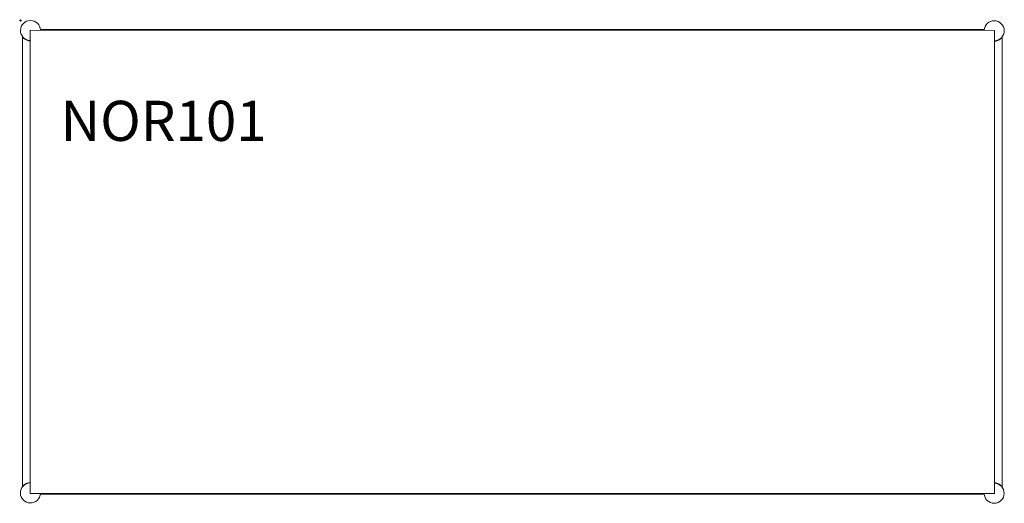
# Model space of a CAD drawing. Units: millimetres. Extents: x -1 to 1226, y -601 to 1.
import ezdxf

# ---------------------------------------------------------------- set-up
doc = ezdxf.new("R2010")
doc.units = ezdxf.units.MM
doc.header["$PDMODE"] = 35
doc.layers.add('GROUND', color=7, linetype='Continuous')
doc.styles.get("Standard").update_dxf_attribs({"font": 'arial.ttf'})

# ---------------------------------------------------------------- blocks, each defined once
blk = doc.blocks.new('GROUND_NOR101')
at = {"lineweight": 0}
for p, q in [((11.9, -589), (12, -12)), ((12, -12), (1214, -12.3)), ((1201.1, -11.3), (24.9, -11)), ((25.5, -11), (25.5, -12)), ((1200.5, -11.3), (1200.5, -12.3)), ((2.5, -20.5), (2.4, -580.5)), ((8.5, -24.3), (8.5, -24.8)), ((1214, -12.3), (1213.9, -589.3)), ((1223.5, -20.8), (1223.4, -580.8)), ((1217.5, -24.6), (1217.5, -25.1)), ((8.4, -576.7), (8.4, -576.2)), ((1217.4, -577), (1217.4, -576.5)), ((1213.9, -589.3), (11.9, -589)), ((24.8, -590), (1200.9, -590.3)), ((25.4, -589), (25.4, -590)), ((1200.4, -589.3), (1200.4, -590.3))]:
    blk.add_line(p, q, dxfattribs=at)
for centre, start, end in [((12.5, -12.5), 2.2779, 267.6918), ((1213.5, -12.8), 272.2779, 177.6916), ((12.5, -13), 230.1937, 267.6931), ((1213.5, -13.3), 272.2779, 309.7773), ((12.4, -588.5), 92.2779, 357.692), ((12.4, -588), 92.2779, 129.7773), ((1213.4, -588.8), 182.2779, 87.6922), ((1213.4, -588.3), 50.1937, 87.6931)]:
    blk.add_arc(centre, 12.5, start, end, dxfattribs=at)
for points, knots in [([(4.5, -22.6), (4.2, -22.4), (4, -22.2), (3.5, -21.7), (3.3, -21.4), (2.9, -21), (2.8, -20.9), (2.6, -20.7), (2.6, -20.6), (2.5, -20.5), (2.5, -20.5), (2.5, -20.5)], [0.3357506, 0.3357506, 0.3357506, 0.3357506, 0.4351878, 0.4351878, 0.534625, 0.534625, 0.6209158, 0.6209158, 0.6640612, 0.6640612, 0.7072066, 0.7072066, 0.7072066, 0.7072066]), ([(1223.5, -20.8), (1223.5, -20.8), (1223.5, -20.8), (1223.4, -20.9), (1223.4, -20.9), (1223.3, -21.1), (1223.1, -21.3), (1222.8, -21.6), (1222.6, -21.9), (1222.1, -22.4), (1221.8, -22.7), (1221.5, -22.9)], [0, 0, 0, 0, 0.0384899, 0.0384899, 0.0769798, 0.0769798, 0.1539596, 0.1539596, 0.2623099, 0.2623099, 0.3706602, 0.3706602, 0.3706602, 0.3706602]), ([(2.4, -580.5), (2.4, -580.5), (2.4, -580.5), (2.4, -580.4), (2.5, -580.3), (2.6, -580.1), (2.8, -580), (3.1, -579.6), (3.3, -579.3), (3.8, -578.8), (4.1, -578.6), (4.4, -578.4)], [0.7064056, 0.7064056, 0.7064056, 0.7064056, 0.749551, 0.749551, 0.7926964, 0.7926964, 0.8789872, 0.8789872, 0.9784245, 0.9784245, 1.0778617, 1.0778617, 1.0778617, 1.0778617]), ([(1221.4, -578.7), (1221.6, -578.9), (1221.9, -579.2), (1222.4, -579.7), (1222.7, -580), (1223, -580.4), (1223.1, -580.5), (1223.3, -580.7), (1223.3, -580.7), (1223.3, -580.8), (1223.4, -580.8), (1223.4, -580.8)], [1.042151, 1.042151, 1.042151, 1.042151, 1.1505013, 1.1505013, 1.2588516, 1.2588516, 1.3358314, 1.3358314, 1.3743213, 1.3743213, 1.4128112, 1.4128112, 1.4128112, 1.4128112])]:
    blk.add_open_spline(points, degree=3, knots=knots, dxfattribs=at)
at = {"insert": (50, -100), "char_height": 50, "attachment_point": 1}
blk.add_mtext_dynamic_manual_height_columns('{\\Ftxt|c238;NOR101}', width=14.588, gutter_width=12.5, heights=[0], dxfattribs=at)

msp = doc.modelspace()

# ---------------------------------------------------------------- linework, layer by layer
msp.add_point((0, 0))

# ---------------------------------------------------------------- block references
at = {"layer": 'GROUND'}
msp.add_blockref('GROUND_NOR101', (0, 0), dxfattribs=at)

doc.saveas('drawing.dxf')
